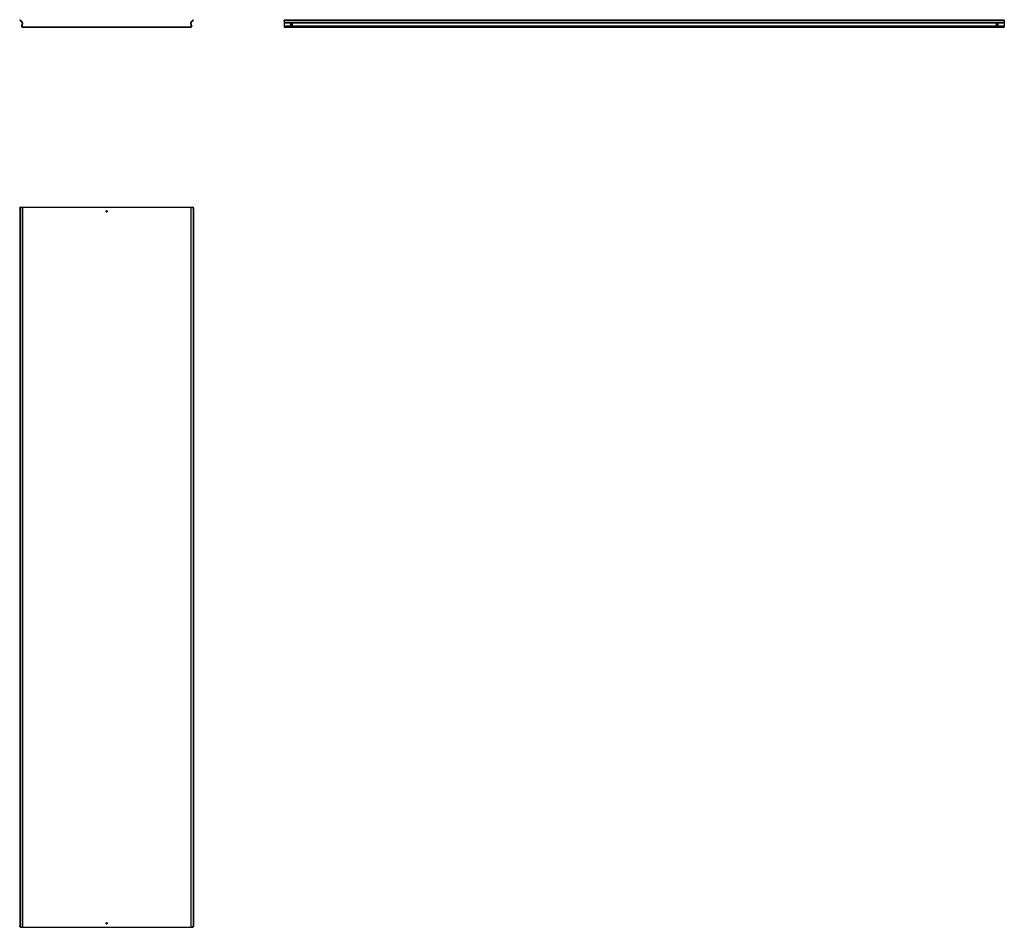
# Model space of a CAD drawing. Units: millimetres. Extents: x 1038 to 4456, y 639 to 3790.
import ezdxf

# ---------------------------------------------------------------- set-up
doc = ezdxf.new("R2010")
doc.units = ezdxf.units.MM

msp = doc.modelspace()

# ---------------------------------------------------------------- linework, layer by layer
at = {"color": 7, "linetype": 'Continuous'}
for p, q in [((1037.6, 3788.9), (1039, 3790.3)), ((1041.2, 3785.4), (1037.6, 3788.9)), ((1039, 3790.3), (1042.6, 3786.8)), ((1041.2, 3785.4), (1045.3, 3781.2)), ((1042.6, 3786.8), (1046.8, 3782.6)), ((1045.9, 3779.4), (1044, 3768.5)), ((1047.9, 3779.1), (1046, 3768.2)), ((1047.9, 3765.9), (1631.2, 3765.9)), ((1047.9, 3763.9), (1631.2, 3763.9)), ((1633.1, 3768.2), (1631.2, 3779.1)), ((1632.3, 3782.6), (1636.5, 3786.8)), ((1635.1, 3768.5), (1633.2, 3779.4)), ((1633.7, 3781.2), (1637.9, 3785.4)), ((1636.5, 3786.8), (1640, 3790.3)), ((1641.5, 3788.9), (1637.9, 3785.4)), ((1640, 3790.3), (1641.5, 3788.9)), ((1955.7, 3785.4), (1955.7, 3786.8)), ((1955.7, 3785.4), (1955.7, 3781.2)), ((1955.7, 3781.2), (4455.7, 3781.2)), ((1955.7, 3781.2), (1955.7, 3779.4)), ((1955.7, 3779.4), (4455.7, 3779.4)), ((1955.7, 3779.4), (1955.7, 3768.5)), ((1955.7, 3768.5), (1955.7, 3763.9)), ((1955.7, 3768.5), (4455.7, 3768.5)), ((1955.7, 3763.9), (4455.7, 3763.9)), ((1960.7, 3790.3), (1960.7, 3788.9)), ((1960.7, 3790.3), (4450.7, 3790.3)), ((1960.7, 3788.9), (4450.7, 3788.9)), ((4450.7, 3788.9), (4450.7, 3790.3)), ((4455.7, 3786.8), (4455.7, 3785.4)), ((4455.7, 3785.4), (4455.7, 3781.2)), ((4455.7, 3781.2), (4455.7, 3779.4)), ((4455.7, 3779.4), (4455.7, 3768.5)), ((4455.7, 3768.5), (4455.7, 3763.9)), ((1039, 3134.3), (1037.6, 3134.3)), ((1037.6, 3134.3), (1037.6, 644.3)), ((1039, 3134.3), (1039, 644.3)), ((1041.2, 3139.3), (1042.6, 3139.3)), ((1042.6, 3139.3), (1046.8, 3139.3)), ((1046.8, 3139.3), (1046.8, 639.3)), ((1046.8, 3139.3), (1047.9, 3139.3)), ((1047.9, 639.3), (1047.9, 3139.3)), ((1047.9, 3139.3), (1631.2, 3139.3)), ((1631.2, 3139.3), (1631.2, 639.3)), ((1631.2, 3139.3), (1632.3, 3139.3)), ((1632.3, 3139.3), (1632.3, 639.3)), ((1632.3, 3139.3), (1636.5, 3139.3)), ((1636.5, 3139.3), (1637.9, 3139.3)), ((1641.5, 3134.3), (1640, 3134.3)), ((1640, 3134.3), (1640, 644.3)), ((1641.5, 3134.3), (1641.5, 644.3)), ((1037.6, 644.3), (1039, 644.3)), ((1042.6, 639.3), (1041.2, 639.3)), ((1042.6, 639.3), (1046.8, 639.3)), ((1046.8, 639.3), (1047.9, 639.3)), ((1047.9, 639.3), (1631.2, 639.3)), ((1631.2, 639.3), (1632.3, 639.3)), ((1632.3, 639.3), (1636.5, 639.3)), ((1637.9, 639.3), (1636.5, 639.3)), ((1640, 644.3), (1641.5, 644.3))]:
    msp.add_line(p, q, dxfattribs=at)
at = {"color": 7, "linetype": 'Continuous', "flags": 128}
for points in [[(1955.7, 3786.8), (1955.8, 3787.5), (1956, 3788.1), (1956.5, 3788.7), (1957.1, 3789.3), (1957.9, 3789.7), (1958.7, 3790), (1959.7, 3790.2), (1960.7, 3790.3)], [(1960.7, 3788.9), (1959.7, 3788.8), (1958.7, 3788.6), (1957.9, 3788.3), (1957.1, 3787.9), (1956.5, 3787.3), (1956, 3786.7), (1955.8, 3786.1), (1955.7, 3785.4)], [(4450.7, 3790.3), (4451.6, 3790.2), (4452.6, 3790), (4453.4, 3789.7), (4454.2, 3789.3), (4454.8, 3788.7), (4455.3, 3788.1), (4455.6, 3787.5), (4455.7, 3786.8)], [(4455.7, 3785.4), (4455.6, 3786.1), (4455.3, 3786.7), (4454.8, 3787.3), (4454.2, 3787.9), (4453.4, 3788.3), (4452.6, 3788.6), (4451.6, 3788.8), (4450.7, 3788.9)], [(1037.6, 3134.3), (1037.7, 3135.3), (1037.9, 3136.2), (1038.2, 3137.1), (1038.7, 3137.9), (1039.2, 3138.5), (1039.8, 3139), (1040.5, 3139.2), (1041.2, 3139.3)], [(1042.6, 3139.3), (1041.9, 3139.2), (1041.2, 3139), (1040.6, 3138.5), (1040.1, 3137.9), (1039.6, 3137.1), (1039.3, 3136.2), (1039.1, 3135.3), (1039, 3134.3)], [(1640, 3134.3), (1640, 3135.3), (1639.8, 3136.2), (1639.4, 3137.1), (1639, 3137.9), (1638.5, 3138.5), (1637.9, 3139), (1637.2, 3139.2), (1636.5, 3139.3)], [(1637.9, 3139.3), (1638.6, 3139.2), (1639.3, 3139), (1639.9, 3138.5), (1640.4, 3137.9), (1640.9, 3137.1), (1641.2, 3136.2), (1641.4, 3135.3), (1641.5, 3134.3)], [(1041.2, 639.3), (1040.5, 639.4), (1039.8, 639.7), (1039.2, 640.2), (1038.7, 640.8), (1038.2, 641.6), (1037.9, 642.4), (1037.7, 643.4), (1037.6, 644.3)], [(1039, 644.3), (1039.1, 643.4), (1039.3, 642.4), (1039.6, 641.6), (1040.1, 640.8), (1040.6, 640.2), (1041.2, 639.7), (1041.9, 639.4), (1042.6, 639.3)], [(1636.5, 639.3), (1637.2, 639.4), (1637.9, 639.7), (1638.5, 640.2), (1639, 640.8), (1639.4, 641.6), (1639.8, 642.4), (1640, 643.4), (1640, 644.3)], [(1641.5, 644.3), (1641.4, 643.4), (1641.2, 642.4), (1640.9, 641.6), (1640.4, 640.8), (1639.9, 640.2), (1639.3, 639.7), (1638.6, 639.4), (1637.9, 639.3)]]:
    msp.add_lwpolyline(points, dxfattribs=at)
at = {"color": 7, "linetype": 'Continuous'}
for centre, radius in [((1980.7, 3774), 3.24), ((4430.7, 3774), 3.24), ((1339.5, 3125.3), 2.75), ((1339.5, 653.3), 2.75)]:
    msp.add_circle(centre, radius, dxfattribs=at)
for centre, radius, start, end in [((1047.9, 3767.9), 4, 170, 270), ((1043.9, 3779.8), 2, 350, 45), ((1047.9, 3767.9), 2, 170, 270), ((1043.9, 3779.8), 4, 350, 45), ((1635.2, 3779.8), 4, 135, 190), ((1631.2, 3767.9), 4, 270, 10), ((1631.2, 3767.9), 2, 270, 10), ((1635.2, 3779.8), 2, 135, 190), ((1980.7, 3773.6), 3.25, 3.7131, 176.2869), ((4430.7, 3773.6), 3.25, 3.7131, 176.2869)]:
    msp.add_arc(centre, radius, start, end, dxfattribs=at)

doc.saveas('drawing.dxf')
